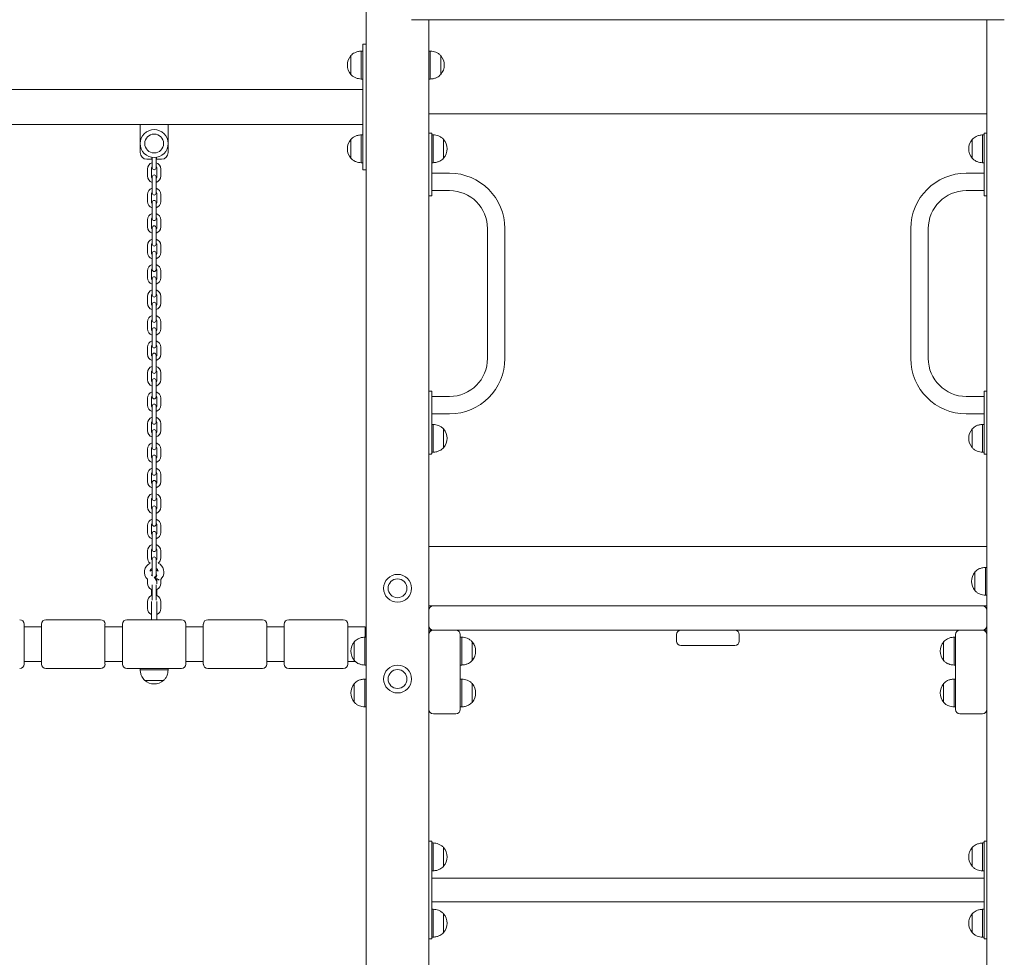
# Model space of a CAD drawing. Units: millimetres. Extents: x 53 to 1432, y 22 to 2016.
# Drawn here: x 1019 to 1160, y 1481 to 1616 of the extents above; entities that cross this region are included whole.
import ezdxf

# ---------------------------------------------------------------- set-up
doc = ezdxf.new("R2010")
doc.units = ezdxf.units.MM
doc.header["$LTSCALE"] = 70

msp = doc.modelspace()

# ---------------------------------------------------------------- linework, layer by layer
at = {"color": 7, "linetype": 'Continuous', "lineweight": 0, "ltscale": 70}
for p, q in [((1068.42, 1688.71), (1068.42, 1422.35)), ((1159.92, 1615.71), (1074.92, 1615.71)), ((1077.42, 1615.71), (1077.42, 1531.07)), ((1157.42, 1615.71), (1157.42, 1531.07)), ((1067.92, 1611.21), (1067.72, 1611.21)), ((1067.72, 1607.21), (1067.72, 1611.21)), ((1067.92, 1611.26), (1067.92, 1612.16)), ((1067.92, 1595.16), (1067.92, 1611.26)), ((1067.97, 1612.21), (1068.37, 1612.21)), ((1077.62, 1611.21), (1077.42, 1611.21)), ((1077.62, 1611.21), (1077.62, 1607.21)), ((1066.22, 1610.56), (1066.22, 1610.56)), ((1066.22, 1607.86), (1066.22, 1610.56)), ((1066.22, 1607.86), (1066.22, 1610.56)), ((1079.13, 1610.56), (1079.12, 1610.56)), ((1079.12, 1610.56), (1079.12, 1607.86)), ((1079.13, 1610.56), (1079.13, 1610.54)), ((1079.13, 1610.54), (1079.13, 1607.86)), ((1066.22, 1607.86), (1066.22, 1607.86)), ((1067.72, 1607.21), (1067.92, 1607.21)), ((1077.42, 1607.21), (1077.62, 1607.21)), ((1079.12, 1607.86), (1079.13, 1607.86)), ((1067.92, 1605.71), (870.92, 1605.71)), ((1077.42, 1602.21), (1157.42, 1602.21)), ((1067.92, 1600.71), (870.92, 1600.71)), ((1036.02, 1596.66), (1036.02, 1600.71)), ((1040.02, 1600.71), (1040.02, 1596.66)), ((1066.22, 1598.56), (1066.22, 1598.56)), ((1066.22, 1595.86), (1066.22, 1598.56)), ((1066.22, 1595.86), (1066.22, 1598.56)), ((1067.92, 1599.21), (1067.72, 1599.21)), ((1067.72, 1595.21), (1067.72, 1599.21)), ((1077.42, 1599.46), (1077.77, 1599.46)), ((1077.82, 1599.41), (1077.82, 1598.56)), ((1078.02, 1599.21), (1077.82, 1599.21)), ((1077.82, 1598.56), (1077.82, 1597.66)), ((1078.02, 1599.21), (1078.02, 1595.21)), ((1079.53, 1598.56), (1079.52, 1598.56)), ((1079.52, 1598.56), (1079.52, 1595.86)), ((1079.53, 1598.56), (1079.53, 1595.86)), ((1155.32, 1598.56), (1155.32, 1598.56)), ((1155.32, 1595.89), (1155.32, 1598.56)), ((1155.32, 1597.48), (1155.32, 1598.56)), ((1157.02, 1599.21), (1156.82, 1599.21)), ((1156.82, 1595.25), (1156.82, 1599.21)), ((1157.02, 1598.56), (1157.02, 1599.41)), ((1157.02, 1597.66), (1157.02, 1598.56)), ((1157.07, 1599.46), (1157.42, 1599.46)), ((1077.82, 1597.66), (1077.82, 1596.77)), ((1155.32, 1595.86), (1155.32, 1597.48)), ((1157.02, 1596.77), (1157.02, 1597.66)), ((1037.65, 1595.71), (1036.97, 1595.71)), ((1037.7, 1595.99), (1037.7, 1595.76)), ((1037.75, 1595.98), (1037.75, 1595.16)), ((1038.3, 1595.16), (1038.3, 1595.98)), ((1038.35, 1595.76), (1038.35, 1595.99)), ((1039.07, 1595.71), (1038.4, 1595.71)), ((1066.22, 1595.86), (1066.22, 1595.86)), ((1077.82, 1596.77), (1077.82, 1591.36)), ((1079.52, 1595.86), (1079.53, 1595.86)), ((1155.32, 1595.86), (1155.32, 1595.89)), ((1155.32, 1595.86), (1155.32, 1595.86)), ((1157.02, 1591.36), (1157.02, 1596.77)), ((1037.07, 1594.31), (1037.07, 1593.31)), ((1037.62, 1593.31), (1037.62, 1594.31)), ((1037.75, 1595.16), (1037.75, 1594.49)), ((1038.3, 1594.49), (1038.3, 1595.16)), ((1038.42, 1594.31), (1038.42, 1593.31)), ((1038.97, 1593.31), (1038.97, 1594.31)), ((1067.72, 1595.21), (1067.92, 1595.21)), ((1067.92, 1594.26), (1067.92, 1595.16)), ((1068.37, 1594.21), (1067.97, 1594.21)), ((1077.82, 1595.21), (1078.02, 1595.21)), ((1156.82, 1595.21), (1156.82, 1595.25)), ((1156.82, 1595.21), (1157.02, 1595.21)), ((1037.75, 1593.19), (1037.75, 1592.51)), ((1038.3, 1592.51), (1038.3, 1593.19)), ((1080.37, 1593.71), (1077.82, 1593.71)), ((1157.02, 1593.71), (1154.47, 1593.71)), ((1037.75, 1592.51), (1037.75, 1591.51)), ((1037.75, 1591.51), (1037.75, 1590.84)), ((1038.3, 1591.51), (1038.3, 1592.51)), ((1038.3, 1590.84), (1038.3, 1591.51)), ((1077.82, 1591.36), (1077.82, 1590.51)), ((1077.82, 1591.21), (1080.37, 1591.21)), ((1154.47, 1591.21), (1157.02, 1591.21)), ((1157.02, 1590.51), (1157.02, 1591.36)), ((1037.07, 1590.66), (1037.07, 1589.66)), ((1037.62, 1589.66), (1037.62, 1590.66)), ((1038.42, 1590.66), (1038.42, 1589.66)), ((1038.97, 1589.66), (1038.97, 1590.66)), ((1077.77, 1590.46), (1077.42, 1590.46)), ((1157.42, 1590.46), (1157.07, 1590.46)), ((1037.75, 1589.54), (1037.75, 1588.86)), ((1037.75, 1588.86), (1037.75, 1587.86)), ((1038.3, 1588.86), (1038.3, 1589.54)), ((1038.3, 1587.86), (1038.3, 1588.86)), ((1037.07, 1587.01), (1037.07, 1586.01)), ((1037.62, 1586.01), (1037.62, 1587.01)), ((1037.75, 1587.86), (1037.75, 1587.19)), ((1038.3, 1587.19), (1038.3, 1587.86)), ((1038.42, 1587.01), (1038.42, 1586.01)), ((1038.97, 1586.01), (1038.97, 1587.01)), ((1037.75, 1585.89), (1037.75, 1585.21)), ((1038.3, 1585.21), (1038.3, 1585.89)), ((1085.82, 1585.76), (1085.82, 1567.16)), ((1088.32, 1567.16), (1088.32, 1585.76)), ((1146.52, 1585.76), (1146.52, 1567.16)), ((1149.02, 1567.16), (1149.02, 1585.76)), ((1037.75, 1585.21), (1037.75, 1584.21)), ((1037.75, 1584.21), (1037.75, 1583.54)), ((1038.3, 1584.21), (1038.3, 1585.21)), ((1038.3, 1583.54), (1038.3, 1584.21)), ((1037.07, 1583.36), (1037.07, 1582.36)), ((1037.62, 1582.36), (1037.62, 1583.36)), ((1038.42, 1583.36), (1038.42, 1582.36)), ((1038.97, 1582.36), (1038.97, 1583.36)), ((1037.75, 1582.24), (1037.75, 1581.56)), ((1037.75, 1581.56), (1037.75, 1580.56)), ((1038.3, 1581.56), (1038.3, 1582.24)), ((1038.3, 1580.56), (1038.3, 1581.56)), ((1037.75, 1580.56), (1037.75, 1579.89)), ((1038.3, 1579.89), (1038.3, 1580.56)), ((1037.07, 1579.71), (1037.07, 1578.71)), ((1037.62, 1578.71), (1037.62, 1579.71)), ((1037.75, 1578.59), (1037.75, 1577.91)), ((1038.3, 1577.91), (1038.3, 1578.59)), ((1038.42, 1579.71), (1038.42, 1578.71)), ((1038.97, 1578.71), (1038.97, 1579.71)), ((1037.75, 1577.91), (1037.75, 1576.91)), ((1038.3, 1576.91), (1038.3, 1577.91)), ((1037.07, 1576.06), (1037.07, 1575.06)), ((1037.62, 1575.06), (1037.62, 1576.06)), ((1037.75, 1576.91), (1037.75, 1576.24)), ((1038.3, 1576.24), (1038.3, 1576.91)), ((1038.42, 1576.06), (1038.42, 1575.06)), ((1038.97, 1575.06), (1038.97, 1576.06)), ((1037.75, 1574.94), (1037.75, 1574.26)), ((1037.75, 1574.26), (1037.75, 1573.26)), ((1038.3, 1574.26), (1038.3, 1574.94)), ((1038.3, 1573.26), (1038.3, 1574.26)), ((1037.75, 1573.26), (1037.75, 1572.59)), ((1038.3, 1572.59), (1038.3, 1573.26)), ((1037.07, 1572.41), (1037.07, 1571.41)), ((1037.62, 1571.41), (1037.62, 1572.41)), ((1038.42, 1572.41), (1038.42, 1571.41)), ((1038.97, 1571.41), (1038.97, 1572.41)), ((1037.75, 1571.29), (1037.75, 1570.61)), ((1037.75, 1570.61), (1037.75, 1569.61)), ((1038.3, 1570.61), (1038.3, 1571.29)), ((1038.3, 1569.61), (1038.3, 1570.61)), ((1037.07, 1568.76), (1037.07, 1567.76)), ((1037.62, 1567.76), (1037.62, 1568.76)), ((1037.75, 1569.61), (1037.75, 1568.94)), ((1038.3, 1568.94), (1038.3, 1569.61)), ((1038.42, 1568.76), (1038.42, 1567.76)), ((1038.97, 1567.76), (1038.97, 1568.76)), ((1037.75, 1567.64), (1037.75, 1566.96)), ((1038.3, 1566.96), (1038.3, 1567.64)), ((1037.75, 1566.96), (1037.75, 1565.96)), ((1037.75, 1565.96), (1037.75, 1565.29)), ((1038.3, 1565.96), (1038.3, 1566.96)), ((1038.3, 1565.29), (1038.3, 1565.96)), ((1037.07, 1565.11), (1037.07, 1564.11)), ((1037.62, 1564.11), (1037.62, 1565.11)), ((1038.42, 1565.11), (1038.42, 1564.11)), ((1038.97, 1564.11), (1038.97, 1565.11)), ((1037.75, 1563.99), (1037.75, 1563.31)), ((1037.75, 1563.31), (1037.75, 1562.31)), ((1038.3, 1563.31), (1038.3, 1563.99)), ((1038.3, 1562.31), (1038.3, 1563.31)), ((1037.75, 1562.31), (1037.75, 1561.64)), ((1038.3, 1561.64), (1038.3, 1562.31)), ((1077.42, 1562.46), (1077.77, 1562.46)), ((1077.82, 1562.41), (1077.82, 1561.56)), ((1080.37, 1561.71), (1077.82, 1561.71)), ((1077.82, 1561.56), (1077.82, 1556.16)), ((1157.02, 1561.71), (1154.47, 1561.71)), ((1157.02, 1561.56), (1157.02, 1562.41)), ((1157.02, 1556.16), (1157.02, 1561.56)), ((1157.07, 1562.46), (1157.42, 1562.46)), ((1037.07, 1561.46), (1037.07, 1560.46)), ((1037.62, 1560.46), (1037.62, 1561.46)), ((1037.75, 1560.34), (1037.75, 1559.66)), ((1038.3, 1559.66), (1038.3, 1560.34)), ((1038.42, 1561.46), (1038.42, 1560.46)), ((1038.97, 1560.46), (1038.97, 1561.46)), ((1037.75, 1559.66), (1037.75, 1558.66)), ((1038.3, 1558.66), (1038.3, 1559.66)), ((1077.82, 1559.21), (1080.37, 1559.21)), ((1154.47, 1559.21), (1157.02, 1559.21)), ((1037.07, 1557.81), (1037.07, 1556.81)), ((1037.62, 1556.81), (1037.62, 1557.81)), ((1037.75, 1558.66), (1037.75, 1557.99)), ((1038.3, 1557.99), (1038.3, 1558.66)), ((1038.42, 1557.81), (1038.42, 1556.81)), ((1038.97, 1556.81), (1038.97, 1557.81)), ((1078.02, 1557.71), (1077.82, 1557.71)), ((1078.02, 1557.71), (1078.02, 1553.71)), ((1157.02, 1557.71), (1156.82, 1557.71)), ((1156.82, 1555.81), (1156.82, 1557.71)), ((1037.75, 1556.69), (1037.75, 1556.01)), ((1037.75, 1556.01), (1037.75, 1555.01)), ((1038.3, 1556.01), (1038.3, 1556.69)), ((1038.3, 1555.01), (1038.3, 1556.01)), ((1077.82, 1556.16), (1077.82, 1555.27)), ((1079.53, 1557.06), (1079.52, 1557.06)), ((1079.52, 1557.06), (1079.52, 1554.36)), ((1079.53, 1557.06), (1079.53, 1554.36)), ((1155.32, 1557.06), (1155.32, 1557.06)), ((1155.32, 1555.78), (1155.32, 1557.06)), ((1155.32, 1554.36), (1155.32, 1557.06)), ((1157.02, 1555.81), (1157.02, 1556.16)), ((1037.75, 1555.01), (1037.75, 1554.34)), ((1038.3, 1554.34), (1038.3, 1555.01)), ((1077.82, 1555.27), (1077.82, 1554.36)), ((1155.32, 1554.36), (1155.32, 1555.78)), ((1156.82, 1553.71), (1156.82, 1555.81)), ((1157.02, 1555.27), (1157.02, 1555.81)), ((1157.02, 1554.36), (1157.02, 1555.27)), ((1037.07, 1554.16), (1037.07, 1553.16)), ((1037.62, 1553.16), (1037.62, 1554.16)), ((1037.75, 1553.04), (1037.75, 1552.36)), ((1038.3, 1552.36), (1038.3, 1553.04)), ((1038.42, 1554.16), (1038.42, 1553.16)), ((1038.97, 1553.16), (1038.97, 1554.16)), ((1077.77, 1553.46), (1077.42, 1553.46)), ((1077.82, 1554.36), (1077.82, 1553.51)), ((1077.82, 1553.71), (1078.02, 1553.71)), ((1079.52, 1554.36), (1079.53, 1554.36)), ((1155.32, 1554.36), (1155.32, 1554.36)), ((1156.82, 1553.71), (1157.02, 1553.71)), ((1157.02, 1553.51), (1157.02, 1554.36)), ((1157.42, 1553.46), (1157.07, 1553.46)), ((1037.75, 1552.36), (1037.75, 1551.36)), ((1038.3, 1551.36), (1038.3, 1552.36)), ((1037.07, 1550.51), (1037.07, 1549.51)), ((1037.62, 1549.51), (1037.62, 1550.51)), ((1037.75, 1551.36), (1037.75, 1550.69)), ((1038.3, 1550.69), (1038.3, 1551.36)), ((1038.42, 1550.51), (1038.42, 1549.51)), ((1038.97, 1549.51), (1038.97, 1550.51)), ((1037.75, 1549.39), (1037.75, 1548.71)), ((1038.3, 1548.71), (1038.3, 1549.39)), ((1037.75, 1548.71), (1037.75, 1547.71)), ((1037.75, 1547.71), (1037.75, 1547.04)), ((1038.3, 1547.71), (1038.3, 1548.71)), ((1038.3, 1547.04), (1038.3, 1547.71)), ((1037.07, 1546.86), (1037.07, 1545.86)), ((1037.62, 1545.86), (1037.62, 1546.86)), ((1038.42, 1546.86), (1038.42, 1545.86)), ((1038.97, 1545.86), (1038.97, 1546.86)), ((1037.75, 1545.74), (1037.75, 1545.06)), ((1037.75, 1545.06), (1037.75, 1544.06)), ((1038.3, 1545.06), (1038.3, 1545.74)), ((1038.3, 1544.06), (1038.3, 1545.06)), ((1037.07, 1543.21), (1037.07, 1542.21)), ((1037.62, 1542.21), (1037.62, 1543.21)), ((1037.75, 1544.06), (1037.75, 1543.39)), ((1038.3, 1543.39), (1038.3, 1544.06)), ((1038.42, 1543.21), (1038.42, 1542.21)), ((1038.97, 1542.21), (1038.97, 1543.21)), ((1037.75, 1542.09), (1037.75, 1541.41)), ((1038.3, 1541.41), (1038.3, 1542.09)), ((1037.75, 1541.41), (1037.75, 1540.41)), ((1037.75, 1540.41), (1037.75, 1539.74)), ((1038.3, 1540.41), (1038.3, 1541.41)), ((1038.3, 1539.74), (1038.3, 1540.41)), ((1037.07, 1539.56), (1037.07, 1538.56)), ((1037.62, 1538.56), (1037.62, 1539.56)), ((1038.42, 1539.56), (1038.42, 1538.56)), ((1038.97, 1538.56), (1038.97, 1539.56)), ((1157.42, 1540.21), (1077.42, 1540.21)), ((1037.75, 1538.44), (1037.75, 1537.76)), ((1037.75, 1537.76), (1037.75, 1536.76)), ((1038.3, 1537.76), (1038.3, 1538.44)), ((1038.3, 1536.76), (1038.3, 1537.76)), ((1037.75, 1536.76), (1037.75, 1536.09)), ((1038.3, 1536.09), (1038.3, 1536.76)), ((1155.72, 1536.56), (1155.72, 1536.56)), ((1155.72, 1533.86), (1155.72, 1536.56)), ((1155.72, 1534.69), (1155.72, 1536.56)), ((1157.42, 1537.21), (1157.22, 1537.21)), ((1157.22, 1533.21), (1157.22, 1537.21)), ((1037.07, 1535.52), (1037.07, 1534.91)), ((1037.76, 1536), (1037.72, 1536.02)), ((1037.75, 1536.09), (1037.76, 1536)), ((1037.75, 1534.72), (1037.75, 1534.11)), ((1038.4, 1536.05), (1038.2, 1535.78)), ((1038.3, 1534.11), (1038.3, 1534.72)), ((1038.42, 1535.62), (1038.42, 1534.91)), ((1038.42, 1534.91), (1038.42, 1534.88)), ((1038.97, 1535.48), (1039.14, 1535.7)), ((1038.97, 1534.91), (1038.97, 1535.48)), ((1155.72, 1533.86), (1155.72, 1534.69)), ((1037.62, 1534.05), (1037.62, 1533.17)), ((1037.75, 1534.11), (1037.75, 1533.11)), ((1038.3, 1533.11), (1038.3, 1534.11)), ((1038.42, 1533.17), (1038.42, 1534.05)), ((1155.72, 1533.86), (1155.72, 1533.86)), ((1037.07, 1532.31), (1037.07, 1531.31)), ((1037.62, 1532.31), (1037.62, 1531.34)), ((1037.62, 1531.34), (1037.62, 1532.31)), ((1037.75, 1533.11), (1037.75, 1532.5)), ((1038.3, 1532.5), (1038.3, 1533.11)), ((1038.42, 1531.34), (1038.42, 1532.31)), ((1038.42, 1532.31), (1038.42, 1531.34)), ((1038.97, 1531.31), (1038.97, 1532.31)), ((1157.22, 1533.21), (1157.42, 1533.21)), ((1037.62, 1531.34), (1037.62, 1529.71)), ((1038.41, 1530.45), (1038.42, 1530.46)), ((1038.42, 1529.71), (1038.42, 1531.34)), ((1077.42, 1531.71), (1078.06, 1531.71)), ((1077.42, 1528.85), (1077.42, 1531.07)), ((1078.06, 1531.71), (1156.78, 1531.71)), ((1156.78, 1531.71), (1157.42, 1531.71)), ((1157.42, 1531.07), (1157.42, 1528.85)), ((1019.37, 1529.08), (1019.37, 1523.35)), ((1021.87, 1523.35), (1021.87, 1529.08)), ((1022.51, 1529.71), (1030.34, 1529.71)), ((1030.97, 1529.08), (1030.97, 1523.35)), ((1033.47, 1523.35), (1033.47, 1529.08)), ((1034.11, 1529.71), (1041.94, 1529.71)), ((1042.57, 1529.08), (1042.57, 1523.35)), ((1045.07, 1523.35), (1045.07, 1529.08)), ((1045.71, 1529.71), (1053.54, 1529.71)), ((1054.17, 1529.08), (1054.17, 1523.35)), ((1056.67, 1523.35), (1056.67, 1529.08)), ((1057.31, 1529.71), (1065.14, 1529.71)), ((1065.77, 1529.08), (1065.77, 1523.35)), ((1021.87, 1528.71), (1019.37, 1528.71)), ((1033.47, 1528.71), (1030.97, 1528.71)), ((1045.07, 1528.71), (1042.57, 1528.71)), ((1056.67, 1528.71), (1054.17, 1528.71)), ((1068.27, 1528.71), (1065.77, 1528.71)), ((1068.27, 1527.21), (1068.27, 1528.71)), ((1077.42, 1528.85), (1077.42, 1527.57)), ((1078.06, 1528.21), (1077.42, 1528.21)), ((1078.06, 1528.21), (1081.28, 1528.21)), ((1113.56, 1528.21), (1081.28, 1528.21)), ((1113.56, 1528.21), (1121.29, 1528.21)), ((1156.78, 1528.21), (1121.29, 1528.21)), ((1153.56, 1528.21), (1156.78, 1528.21)), ((1157.42, 1528.21), (1156.78, 1528.21)), ((1157.42, 1528.85), (1157.42, 1527.57)), ((1066.72, 1526.56), (1066.72, 1526.56)), ((1066.72, 1523.86), (1066.72, 1526.56)), ((1066.72, 1524.69), (1066.72, 1526.56)), ((1068.42, 1527.21), (1068.22, 1527.21)), ((1068.22, 1523.21), (1068.22, 1527.21)), ((1077.42, 1516.85), (1077.42, 1527.57)), ((1081.92, 1527.57), (1081.92, 1516.85)), ((1082.12, 1527.21), (1081.92, 1527.21)), ((1082.12, 1527.21), (1081.92, 1527.21)), ((1082.12, 1527.21), (1082.12, 1523.21)), ((1082.12, 1527.21), (1082.12, 1525.21)), ((1083.63, 1526.56), (1083.62, 1526.56)), ((1083.63, 1526.56), (1083.62, 1526.56)), ((1083.62, 1526.56), (1083.62, 1523.86)), ((1083.62, 1526.56), (1083.62, 1525.21)), ((1083.63, 1526.56), (1083.63, 1523.86)), ((1112.92, 1526.65), (1112.92, 1527.58)), ((1121.92, 1527.58), (1121.92, 1526.65)), ((1151.22, 1526.56), (1151.22, 1526.56)), ((1151.22, 1526.56), (1151.22, 1526.56)), ((1151.22, 1523.86), (1151.22, 1526.56)), ((1151.22, 1524.69), (1151.22, 1526.56)), ((1151.22, 1526.46), (1151.22, 1526.56)), ((1151.22, 1524.69), (1151.22, 1526.56)), ((1151.22, 1523.86), (1151.22, 1526.46)), ((1152.92, 1527.21), (1152.72, 1527.21)), ((1152.92, 1527.21), (1152.72, 1527.21)), ((1152.72, 1523.21), (1152.72, 1527.21)), ((1152.72, 1524.45), (1152.72, 1527.21)), ((1152.92, 1516.85), (1152.92, 1527.57)), ((1157.42, 1527.57), (1157.42, 1516.85)), ((1082.12, 1525.21), (1082.12, 1523.21)), ((1083.62, 1525.21), (1083.62, 1523.86)), ((1121.29, 1526.01), (1113.56, 1526.01)), ((1019.37, 1523.71), (1021.87, 1523.71)), ((1030.97, 1523.71), (1033.47, 1523.71)), ((1042.57, 1523.71), (1045.07, 1523.71)), ((1054.17, 1523.71), (1056.67, 1523.71)), ((1065.77, 1523.71), (1066.9, 1523.71)), ((1066.72, 1523.86), (1066.72, 1524.69)), ((1066.72, 1523.86), (1066.72, 1523.86)), ((1083.62, 1523.86), (1083.63, 1523.86)), ((1083.62, 1523.86), (1083.63, 1523.86)), ((1151.22, 1523.86), (1151.22, 1524.69)), ((1151.22, 1523.86), (1151.22, 1524.69)), ((1151.22, 1523.86), (1151.22, 1523.86)), ((1151.22, 1523.86), (1151.22, 1523.86)), ((1152.72, 1523.21), (1152.72, 1524.45)), ((1030.34, 1522.71), (1022.51, 1522.71)), ((1041.94, 1522.71), (1034.11, 1522.71)), ((1036.02, 1522.71), (1036.02, 1522.51)), ((1040.02, 1522.51), (1036.02, 1522.51)), ((1040.02, 1522.51), (1040.02, 1522.71)), ((1053.54, 1522.71), (1045.71, 1522.71)), ((1065.14, 1522.71), (1057.31, 1522.71)), ((1068.22, 1523.21), (1068.42, 1523.21)), ((1081.92, 1523.21), (1082.12, 1523.21)), ((1081.92, 1523.21), (1082.12, 1523.21)), ((1152.72, 1523.21), (1152.92, 1523.21)), ((1152.72, 1523.21), (1152.92, 1523.21)), ((1036.67, 1521.01), (1036.67, 1521.01)), ((1039.37, 1521.01), (1036.67, 1521.01)), ((1039.35, 1521.01), (1036.67, 1521.01)), ((1039.37, 1521.01), (1039.35, 1521.01)), ((1039.37, 1521.01), (1039.37, 1521.01)), ((1068.42, 1521.21), (1068.22, 1521.21)), ((1068.22, 1517.21), (1068.22, 1521.21)), ((1082.12, 1521.21), (1081.92, 1521.21)), ((1082.12, 1521.21), (1082.12, 1519.21)), ((1152.92, 1521.21), (1152.72, 1521.21)), ((1152.72, 1518.45), (1152.72, 1521.21)), ((1066.72, 1520.56), (1066.72, 1520.56)), ((1066.72, 1517.86), (1066.72, 1520.56)), ((1066.72, 1518.69), (1066.72, 1520.56)), ((1082.12, 1519.21), (1082.12, 1517.21)), ((1083.63, 1520.56), (1083.62, 1520.56)), ((1083.62, 1520.56), (1083.62, 1519.21)), ((1083.62, 1519.21), (1083.62, 1517.86)), ((1083.63, 1520.56), (1083.63, 1517.86)), ((1083.63, 1520.56), (1083.63, 1517.86)), ((1151.22, 1520.56), (1151.22, 1520.56)), ((1151.22, 1518.69), (1151.22, 1520.56)), ((1151.22, 1520.46), (1151.22, 1520.56)), ((1151.22, 1518.69), (1151.22, 1520.56)), ((1151.22, 1517.86), (1151.22, 1520.46)), ((1066.72, 1517.86), (1066.72, 1518.69)), ((1066.72, 1517.86), (1066.72, 1517.86)), ((1083.62, 1517.86), (1083.63, 1517.86)), ((1151.22, 1517.86), (1151.22, 1518.69)), ((1151.22, 1517.86), (1151.22, 1518.69)), ((1151.22, 1517.86), (1151.22, 1517.86)), ((1152.72, 1517.21), (1152.72, 1518.45)), ((1068.22, 1517.21), (1068.42, 1517.21)), ((1077.42, 1516.85), (1077.42, 1422.35)), ((1081.92, 1517.21), (1082.12, 1517.21)), ((1152.72, 1517.21), (1152.92, 1517.21)), ((1157.42, 1516.85), (1157.42, 1422.35)), ((1081.28, 1516.21), (1078.06, 1516.21)), ((1156.78, 1516.21), (1153.56, 1516.21)), ((1077.42, 1497.96), (1077.77, 1497.96)), ((1077.82, 1497.91), (1077.82, 1497.01)), ((1078.02, 1497.71), (1077.82, 1497.71)), ((1077.82, 1497.01), (1077.82, 1484.91)), ((1078.02, 1497.71), (1078.02, 1493.86)), ((1079.53, 1497.06), (1079.52, 1497.06)), ((1079.52, 1497.06), (1079.52, 1494.46)), ((1079.53, 1497.06), (1079.53, 1494.36)), ((1155.32, 1497.06), (1155.32, 1497.06)), ((1155.32, 1495.71), (1155.32, 1497.06)), ((1155.32, 1494.36), (1155.32, 1497.06)), ((1157.02, 1497.71), (1156.82, 1497.71)), ((1156.82, 1495.71), (1156.82, 1497.71)), ((1157.02, 1497.01), (1157.02, 1497.91)), ((1157.02, 1484.91), (1157.02, 1497.01)), ((1157.07, 1497.96), (1157.42, 1497.96)), ((1155.32, 1494.36), (1155.32, 1495.71)), ((1156.82, 1493.71), (1156.82, 1495.71)), ((1078.02, 1493.86), (1078.02, 1493.71)), ((1079.52, 1494.46), (1079.52, 1494.36)), ((1079.52, 1494.36), (1079.53, 1494.36)), ((1155.32, 1494.36), (1155.32, 1494.36)), ((1077.82, 1493.71), (1078.02, 1493.71)), ((1157.02, 1492.65), (1077.82, 1492.65)), ((1156.82, 1493.71), (1157.02, 1493.71)), ((1077.82, 1489.27), (1157.02, 1489.27)), ((1078.02, 1488.21), (1077.82, 1488.21)), ((1078.02, 1488.21), (1078.02, 1484.36)), ((1157.02, 1488.21), (1156.82, 1488.21)), ((1156.82, 1486.21), (1156.82, 1488.21)), ((1079.53, 1487.56), (1079.52, 1487.56)), ((1079.52, 1487.56), (1079.52, 1484.96)), ((1079.53, 1487.56), (1079.53, 1484.86)), ((1155.32, 1487.56), (1155.32, 1487.56)), ((1155.32, 1486.21), (1155.32, 1487.56)), ((1155.32, 1484.86), (1155.32, 1487.56)), ((1155.32, 1484.86), (1155.32, 1486.21)), ((1156.82, 1484.21), (1156.82, 1486.21)), ((1077.77, 1483.96), (1077.42, 1483.96)), ((1077.82, 1484.91), (1077.82, 1484.01)), ((1077.82, 1484.21), (1078.02, 1484.21)), ((1078.02, 1484.36), (1078.02, 1484.21)), ((1079.52, 1484.96), (1079.52, 1484.86)), ((1079.52, 1484.86), (1079.53, 1484.86)), ((1155.32, 1484.86), (1155.32, 1484.86)), ((1156.82, 1484.21), (1157.02, 1484.21)), ((1157.02, 1484.01), (1157.02, 1484.91)), ((1157.42, 1483.96), (1157.07, 1483.96))]:
    msp.add_line(p, q, dxfattribs=at)
at = {"color": 7, "linetype": 'Continuous', "lineweight": 0, "ltscale": 70, "flags": 128}
for points in [[(1037.66, 1536.07), (1037.7, 1536.15), (1037.75, 1536.2)], [(1038.3, 1536.2), (1038.35, 1536.15), (1038.4, 1536.05)], [(1037.72, 1536.02), (1037.66, 1536.07), (1037.66, 1536.07)], [(1038.52, 1535.54), (1038.43, 1535.61), (1038.34, 1535.68), (1038.27, 1535.73), (1038.23, 1535.77), (1038.21, 1535.78), (1038.2, 1535.78)], [(1038.76, 1535.37), (1038.7, 1535.41), (1038.62, 1535.47), (1038.52, 1535.54)]]:
    msp.add_lwpolyline(points, dxfattribs=at)
at = {"color": 7, "linetype": 'Continuous', "lineweight": 0, "ltscale": 4900}
for centre, radius in [((1038.02, 1597.96), 2), ((1038.02, 1597.96), 1.35), ((1072.92, 1534.21), 2), ((1072.92, 1534.21), 1.35), ((1072.92, 1521.21), 2), ((1072.92, 1521.21), 1.35)]:
    msp.add_circle(centre, radius, dxfattribs=at)
for centre, radius, start, end in [((1067.97, 1612.16), 0.05, 90, 180), ((1068.37, 1612.16), 0.05, 0, 90), ((1067.8, 1609.21), 2.07, 139.3537, 180), ((1077.55, 1609.21), 2.07, 319.3537, 40.6463), ((1067.8, 1609.21), 2.07, 180, 220.6463), ((1067.8, 1597.21), 2.07, 139.3537, 180), ((1077.77, 1599.41), 0.05, 0, 90), ((1077.95, 1597.21), 2.07, 319.3537, 40.6463), ((1156.9, 1597.21), 2.07, 139.3537, 220.6463), ((1157.07, 1599.41), 0.05, 90, 180), ((1067.8, 1597.21), 2.07, 180, 220.6463), ((1036.97, 1596.66), 0.95, 180, 270), ((1037.65, 1595.76), 0.05, 270, 0), ((1038.4, 1595.76), 0.05, 180, 270), ((1039.07, 1596.66), 0.95, 270, 0), ((1038.02, 1594.31), 0.95, 106.8264, 180), ((1038.02, 1594.31), 0.4, 133.4325, 180), ((1038.02, 1594.49), 0.275, 180, 0), ((1038.02, 1594.31), 0.95, 0, 73.1736), ((1038.02, 1594.31), 0.4, 0, 46.5675), ((1067.97, 1594.26), 0.05, 180, 270), ((1068.37, 1594.26), 0.05, 270, 0), ((1038.02, 1593.31), 0.95, 180, 253.1736), ((1038.02, 1593.31), 0.4, 180, 226.5675), ((1038.02, 1593.19), 0.275, 0, 180), ((1038.02, 1593.31), 0.4, 313.4325, 0), ((1038.02, 1593.31), 0.95, 286.8264, 0), ((1080.37, 1585.76), 7.95, 0, 90), ((1154.47, 1585.76), 7.95, 90, 180), ((1038.02, 1590.66), 0.95, 106.8264, 180), ((1038.02, 1590.66), 0.95, 0, 73.1736), ((1080.37, 1585.76), 5.45, 0, 90), ((1154.47, 1585.76), 5.45, 90, 180), ((1038.02, 1590.66), 0.4, 133.4325, 180), ((1038.02, 1590.84), 0.275, 180, 0), ((1038.02, 1589.54), 0.275, 0, 180), ((1038.02, 1590.66), 0.4, 0, 46.5675), ((1077.77, 1590.51), 0.05, 270, 0), ((1157.07, 1590.51), 0.05, 180, 270), ((1038.02, 1589.66), 0.95, 180, 253.1736), ((1038.02, 1589.66), 0.4, 180, 226.5675), ((1038.02, 1589.66), 0.4, 313.4325, 0), ((1038.02, 1589.66), 0.95, 286.8264, 0), ((1038.02, 1587.01), 0.95, 106.8264, 180), ((1038.02, 1587.01), 0.4, 133.4325, 180), ((1038.02, 1587.19), 0.275, 180, 0), ((1038.02, 1587.01), 0.95, 0, 73.1736), ((1038.02, 1587.01), 0.4, 0, 46.5675), ((1038.02, 1586.01), 0.95, 180, 253.1736), ((1038.02, 1586.01), 0.4, 180, 226.5675), ((1038.02, 1585.89), 0.275, 0, 180), ((1038.02, 1586.01), 0.4, 313.4325, 0), ((1038.02, 1586.01), 0.95, 286.8264, 0), ((1038.02, 1583.36), 0.95, 106.8264, 180), ((1038.02, 1583.36), 0.95, 0, 73.1736), ((1038.02, 1583.36), 0.4, 133.4325, 180), ((1038.02, 1583.54), 0.275, 180, 0), ((1038.02, 1583.36), 0.4, 0, 46.5675), ((1038.02, 1582.36), 0.95, 180, 253.1736), ((1038.02, 1582.36), 0.4, 180, 226.5675), ((1038.02, 1582.24), 0.275, 0, 180), ((1038.02, 1582.36), 0.4, 313.4325, 0), ((1038.02, 1582.36), 0.95, 286.8264, 0), ((1038.02, 1579.71), 0.95, 106.8264, 180), ((1038.02, 1579.71), 0.4, 133.4325, 180), ((1038.02, 1579.89), 0.275, 180, 0), ((1038.02, 1579.71), 0.95, 0, 73.1736), ((1038.02, 1579.71), 0.4, 0, 46.5675), ((1038.02, 1578.71), 0.95, 180, 253.1736), ((1038.02, 1578.71), 0.4, 180, 226.5675), ((1038.02, 1578.59), 0.275, 0, 180), ((1038.02, 1578.71), 0.4, 313.4325, 0), ((1038.02, 1578.71), 0.95, 286.8264, 0), ((1038.02, 1576.06), 0.95, 106.8264, 180), ((1038.02, 1576.06), 0.4, 133.4325, 180), ((1038.02, 1576.24), 0.275, 180, 0), ((1038.02, 1576.06), 0.95, 0, 73.1736), ((1038.02, 1576.06), 0.4, 0, 46.5675), ((1038.02, 1575.06), 0.95, 180, 253.1736), ((1038.02, 1575.06), 0.4, 180, 226.5675), ((1038.02, 1574.94), 0.275, 0, 180), ((1038.02, 1575.06), 0.4, 313.4325, 0), ((1038.02, 1575.06), 0.95, 286.8264, 0), ((1038.02, 1572.41), 0.95, 106.8264, 180), ((1038.02, 1572.41), 0.95, 0, 73.1736), ((1038.02, 1571.41), 0.95, 180, 253.1736), ((1038.02, 1572.41), 0.4, 133.4325, 180), ((1038.02, 1571.41), 0.4, 180, 226.5675), ((1038.02, 1572.59), 0.275, 180, 0), ((1038.02, 1571.29), 0.275, 0, 180), ((1038.02, 1572.41), 0.4, 0, 46.5675), ((1038.02, 1571.41), 0.4, 313.4325, 0), ((1038.02, 1571.41), 0.95, 286.8264, 0), ((1038.02, 1568.76), 0.95, 106.8264, 180), ((1038.02, 1568.76), 0.4, 133.4325, 180), ((1038.02, 1568.94), 0.275, 180, 0), ((1038.02, 1568.76), 0.95, 0, 73.1736), ((1038.02, 1568.76), 0.4, 0, 46.5675), ((1038.02, 1567.76), 0.95, 180, 253.1736), ((1038.02, 1567.76), 0.4, 180, 226.5675), ((1038.02, 1567.64), 0.275, 0, 180), ((1038.02, 1567.76), 0.4, 313.4325, 0), ((1038.02, 1567.76), 0.95, 286.8264, 0), ((1080.37, 1567.16), 5.45, 270, 0), ((1080.37, 1567.16), 7.95, 270, 0), ((1154.47, 1567.16), 7.95, 180, 270), ((1154.47, 1567.16), 5.45, 180, 270), ((1038.02, 1565.11), 0.95, 106.8264, 180), ((1038.02, 1565.11), 0.95, 0, 73.1736), ((1038.02, 1565.11), 0.4, 133.4325, 180), ((1038.02, 1565.29), 0.275, 180, 0), ((1038.02, 1565.11), 0.4, 0, 46.5675), ((1038.02, 1564.11), 0.95, 180, 253.1736), ((1038.02, 1564.11), 0.4, 180, 226.5675), ((1038.02, 1563.99), 0.275, 0, 180), ((1038.02, 1564.11), 0.4, 313.4325, 0), ((1038.02, 1564.11), 0.95, 286.8264, 0), ((1038.02, 1561.46), 0.95, 106.8264, 180), ((1038.02, 1561.46), 0.4, 133.4325, 180), ((1038.02, 1561.64), 0.275, 180, 0), ((1038.02, 1561.46), 0.95, 0, 73.1736), ((1038.02, 1561.46), 0.4, 0, 46.5675), ((1077.77, 1562.41), 0.05, 0, 90), ((1157.07, 1562.41), 0.05, 90, 180), ((1038.02, 1560.46), 0.95, 180, 253.1736), ((1038.02, 1560.46), 0.4, 180, 226.5675), ((1038.02, 1560.34), 0.275, 0, 180), ((1038.02, 1560.46), 0.4, 313.4325, 0), ((1038.02, 1560.46), 0.95, 286.8264, 0), ((1038.02, 1557.81), 0.95, 106.8264, 180), ((1038.02, 1557.81), 0.95, 0, 73.1736), ((1038.02, 1557.81), 0.4, 133.4325, 180), ((1038.02, 1557.99), 0.275, 180, 0), ((1038.02, 1557.81), 0.4, 0, 46.5675), ((1038.02, 1556.81), 0.95, 180, 253.1736), ((1038.02, 1556.81), 0.4, 180, 226.5675), ((1038.02, 1556.69), 0.275, 0, 180), ((1038.02, 1556.81), 0.4, 313.4325, 0), ((1038.02, 1556.81), 0.95, 286.8264, 0), ((1077.95, 1555.71), 2.07, 319.3537, 40.6463), ((1156.9, 1555.71), 2.07, 139.3537, 220.6463), ((1038.02, 1554.16), 0.95, 106.8264, 180), ((1038.02, 1554.16), 0.4, 133.4325, 180), ((1038.02, 1554.16), 0.95, 0, 73.1736), ((1038.02, 1554.16), 0.4, 0, 46.5675), ((1038.02, 1553.16), 0.95, 180, 253.1736), ((1038.02, 1553.16), 0.4, 180, 226.5675), ((1038.02, 1554.34), 0.275, 180, 0), ((1038.02, 1553.04), 0.275, 0, 180), ((1038.02, 1553.16), 0.4, 313.4325, 0), ((1038.02, 1553.16), 0.95, 286.8264, 0), ((1077.77, 1553.51), 0.05, 270, 0), ((1157.07, 1553.51), 0.05, 180, 270), ((1038.02, 1550.51), 0.95, 106.8264, 180), ((1038.02, 1550.51), 0.4, 133.4325, 180), ((1038.02, 1550.69), 0.275, 180, 0), ((1038.02, 1550.51), 0.95, 0, 73.1736), ((1038.02, 1550.51), 0.4, 0, 46.5675), ((1038.02, 1549.51), 0.95, 180, 253.1736), ((1038.02, 1549.51), 0.4, 180, 226.5675), ((1038.02, 1549.39), 0.275, 0, 180), ((1038.02, 1549.51), 0.4, 313.4325, 0), ((1038.02, 1549.51), 0.95, 286.8264, 0), ((1038.02, 1546.86), 0.95, 106.8264, 180), ((1038.02, 1546.86), 0.95, 0, 73.1736), ((1038.02, 1546.86), 0.4, 133.4325, 180), ((1038.02, 1547.04), 0.275, 180, 0), ((1038.02, 1545.74), 0.275, 0, 180), ((1038.02, 1546.86), 0.4, 0, 46.5675), ((1038.02, 1545.86), 0.95, 180, 253.1736), ((1038.02, 1545.86), 0.4, 180, 226.5675), ((1038.02, 1545.86), 0.4, 313.4325, 0), ((1038.02, 1545.86), 0.95, 286.8264, 0), ((1038.02, 1543.21), 0.95, 106.8264, 180), ((1038.02, 1543.21), 0.4, 133.4325, 180), ((1038.02, 1543.39), 0.275, 180, 0), ((1038.02, 1543.21), 0.95, 0, 73.1736), ((1038.02, 1543.21), 0.4, 0, 46.5675), ((1038.02, 1542.21), 0.95, 180, 253.1736), ((1038.02, 1542.21), 0.4, 180, 226.5675), ((1038.02, 1542.09), 0.275, 0, 180), ((1038.02, 1542.21), 0.4, 313.4325, 0), ((1038.02, 1542.21), 0.95, 286.8264, 0), ((1038.02, 1539.56), 0.95, 106.8264, 180), ((1038.02, 1539.56), 0.95, 0, 73.1736), ((1038.02, 1539.56), 0.4, 133.4325, 180), ((1038.02, 1539.74), 0.275, 180, 0), ((1038.02, 1539.56), 0.4, 0, 46.5675), ((1038.02, 1536.54), 1.4, 114.7893, 227.2679), ((1038.02, 1538.56), 0.95, 180, 231.8378), ((1038.02, 1538.56), 0.4, 180, 226.5675), ((1038.02, 1538.44), 0.275, 0, 180), ((1038.02, 1538.56), 0.4, 313.4325, 0), ((1038.02, 1538.56), 0.95, 308.1622, 0), ((1038.02, 1536.54), 1.4, 323.1301, 65.2107), ((1038.02, 1536.54), 0.6, 117.2796, 169.1315), ((1038.02, 1535.91), 0.95, 106.8264, 128.3344), ((1038.02, 1536.54), 0.6, 10.8685, 62.7204), ((1038.02, 1535.91), 0.95, 51.6656, 73.1736), ((1157.3, 1535.21), 2.07, 139.3537, 220.6463), ((1038.02, 1534.91), 0.95, 180, 245.0989), ((1038.02, 1536.09), 0.275, 265.6149, 0), ((1037.02, 1534.81), 1.4, 2.6686, 45.6318), ((1038.02, 1534.91), 0.95, 294.9011, 0), ((1038.02, 1532.31), 0.95, 114.9011, 180), ((1038.02, 1532.31), 0.95, 360, 65.0989), ((1038.02, 1531.31), 0.95, 180, 245.0989), ((1038.02, 1531.31), 0.95, 294.9011, 360), ((1078.06, 1531.07), 0.64, 90, 180), ((1156.78, 1531.07), 0.64, 0, 90), ((1018.74, 1529.08), 0.635, 0, 90), ((1022.51, 1529.08), 0.635, 90, 180), ((1030.34, 1529.08), 0.635, 0, 90), ((1034.11, 1529.08), 0.635, 90, 180), ((1041.94, 1529.08), 0.635, 0, 90), ((1045.71, 1529.08), 0.635, 90, 180), ((1053.54, 1529.08), 0.635, 0, 90), ((1057.31, 1529.08), 0.635, 90, 180), ((1065.14, 1529.08), 0.635, 0, 90), ((1078.06, 1528.85), 0.64, 180, 270), ((1078.06, 1527.57), 0.64, 90, 180), ((1081.28, 1527.57), 0.64, 0, 90), ((1113.56, 1527.58), 0.635, 90, 180), ((1121.29, 1527.58), 0.635, 0, 90), ((1153.56, 1527.57), 0.64, 90, 180), ((1156.78, 1528.85), 0.64, 270, 0), ((1156.78, 1527.57), 0.64, 0, 90), ((1068.3, 1525.21), 2.07, 139.3537, 220.6463), ((1082.05, 1525.21), 2.07, 319.3537, 40.6463), ((1082.05, 1525.21), 2.07, 0, 40.6463), ((1113.56, 1526.65), 0.635, 180, 270), ((1121.29, 1526.65), 0.635, 270, 0), ((1152.8, 1525.21), 2.07, 139.3537, 220.6463), ((1082.05, 1525.21), 2.07, 319.3537, 0), ((1018.74, 1523.35), 0.635, 270, 0), ((1022.51, 1523.35), 0.635, 180, 270), ((1030.34, 1523.35), 0.635, 270, 0), ((1034.11, 1523.35), 0.635, 180, 270), ((1041.94, 1523.35), 0.635, 270, 0), ((1045.71, 1523.35), 0.635, 180, 270), ((1053.54, 1523.35), 0.635, 270, 0), ((1057.31, 1523.35), 0.635, 180, 270), ((1065.14, 1523.35), 0.635, 270, 0), ((1038.02, 1522.58), 2.07, 229.3537, 310.6463), ((1068.3, 1519.21), 2.07, 139.3537, 220.6463), ((1082.05, 1519.21), 2.07, 319.3537, 40.6463), ((1152.8, 1519.21), 2.07, 139.3537, 220.6463), ((1078.06, 1516.85), 0.64, 180, 270), ((1081.28, 1516.85), 0.64, 270, 0), ((1153.56, 1516.85), 0.64, 180, 270), ((1156.78, 1516.85), 0.64, 270, 0), ((1077.77, 1497.91), 0.05, 0, 90), ((1077.95, 1495.71), 2.07, 319.3537, 40.6463), ((1156.9, 1495.71), 2.07, 139.3537, 220.6463), ((1157.07, 1497.91), 0.05, 90, 180), ((1077.95, 1486.21), 2.07, 319.3537, 40.6463), ((1156.9, 1486.21), 2.07, 139.3537, 220.6463), ((1077.77, 1484.01), 0.05, 270, 360), ((1157.07, 1484.01), 0.05, 180, 270)]:
    msp.add_arc(centre, radius, start, end, dxfattribs=at)
at = {"color": 7, "linetype": 'Continuous', "lineweight": 0, "ltscale": 70}
for points, knots in [([(1067.72, 1611.21), (1067.55, 1611.19), (1067.23, 1611.16), (1066.81, 1611.01), (1066.47, 1610.81), (1066.31, 1610.64), (1066.22, 1610.56)], [0, 0, 0, 0, 0.307471, 0.586432, 0.794259, 1, 1, 1, 1]), ([(1079.12, 1610.56), (1079.02, 1610.66), (1078.81, 1610.87), (1078.42, 1611.06), (1078.02, 1611.17), (1077.76, 1611.2), (1077.62, 1611.21)], [0, 0, 0, 0, 0.261669, 0.530074, 0.755481, 1, 1, 1, 1]), ([(1066.22, 1607.86), (1066.33, 1607.76), (1066.54, 1607.55), (1066.93, 1607.36), (1067.33, 1607.25), (1067.59, 1607.22), (1067.72, 1607.21)], [0, 0, 0, 0, 0.261669, 0.530073, 0.755482, 1, 1, 1, 1]), ([(1077.62, 1607.21), (1077.8, 1607.23), (1078.12, 1607.26), (1078.54, 1607.42), (1078.88, 1607.62), (1079.04, 1607.78), (1079.12, 1607.86)], [0, 0, 0, 0, 0.30747, 0.586432, 0.794259, 1, 1, 1, 1]), ([(1067.72, 1599.21), (1067.55, 1599.19), (1067.23, 1599.16), (1066.81, 1599.01), (1066.47, 1598.81), (1066.31, 1598.64), (1066.22, 1598.56)], [0, 0, 0, 0, 0.30747, 0.586432, 0.794259, 1, 1, 1, 1]), ([(1079.52, 1598.56), (1079.42, 1598.66), (1079.21, 1598.87), (1078.82, 1599.06), (1078.42, 1599.17), (1078.16, 1599.2), (1078.02, 1599.21)], [0, 0, 0, 0, 0.261669, 0.530074, 0.755481, 1, 1, 1, 1]), ([(1156.82, 1599.21), (1156.65, 1599.19), (1156.33, 1599.16), (1155.91, 1599.01), (1155.57, 1598.81), (1155.41, 1598.64), (1155.32, 1598.56)], [0, 0, 0, 0, 0.30747, 0.586432, 0.794259, 1, 1, 1, 1]), ([(1066.22, 1595.86), (1066.33, 1595.76), (1066.54, 1595.55), (1066.93, 1595.36), (1067.33, 1595.25), (1067.59, 1595.22), (1067.72, 1595.21)], [0, 0, 0, 0, 0.261669, 0.530074, 0.755481, 1, 1, 1, 1]), ([(1078.02, 1595.21), (1078.2, 1595.23), (1078.52, 1595.26), (1078.94, 1595.42), (1079.28, 1595.62), (1079.44, 1595.78), (1079.52, 1595.86)], [0, 0, 0, 0, 0.30747, 0.586432, 0.794258, 1, 1, 1, 1]), ([(1155.32, 1595.86), (1155.43, 1595.76), (1155.64, 1595.55), (1156.03, 1595.36), (1156.43, 1595.25), (1156.69, 1595.22), (1156.82, 1595.21)], [0, 0, 0, 0, 0.261669, 0.530074, 0.75548, 1, 1, 1, 1]), ([(1079.52, 1557.06), (1079.42, 1557.16), (1079.21, 1557.37), (1078.82, 1557.56), (1078.42, 1557.67), (1078.16, 1557.7), (1078.02, 1557.71)], [0, 0, 0, 0, 0.261668, 0.530073, 0.755482, 1, 1, 1, 1]), ([(1156.82, 1557.71), (1156.65, 1557.69), (1156.33, 1557.66), (1155.91, 1557.51), (1155.57, 1557.31), (1155.41, 1557.14), (1155.32, 1557.06)], [0, 0, 0, 0, 0.30747, 0.586432, 0.794258, 1, 1, 1, 1]), ([(1078.02, 1553.71), (1078.2, 1553.73), (1078.52, 1553.76), (1078.94, 1553.92), (1079.28, 1554.12), (1079.44, 1554.28), (1079.52, 1554.36)], [0, 0, 0, 0, 0.30747, 0.586432, 0.794257, 1, 1, 1, 1]), ([(1155.32, 1554.36), (1155.43, 1554.26), (1155.64, 1554.05), (1156.03, 1553.86), (1156.43, 1553.75), (1156.69, 1553.72), (1156.82, 1553.71)], [0, 0, 0, 0, 0.261669, 0.530074, 0.75548, 1, 1, 1, 1]), ([(1157.22, 1537.21), (1157.05, 1537.19), (1156.73, 1537.16), (1156.31, 1537.01), (1155.97, 1536.81), (1155.81, 1536.64), (1155.72, 1536.56)], [0, 0, 0, 0, 0.307469, 0.586431, 0.794258, 1, 1, 1, 1]), ([(1155.72, 1533.86), (1155.83, 1533.76), (1156.04, 1533.55), (1156.43, 1533.36), (1156.83, 1533.25), (1157.09, 1533.22), (1157.22, 1533.21)], [0, 0, 0, 0, 0.261669, 0.530075, 0.755481, 1, 1, 1, 1]), ([(1068.22, 1527.21), (1068.05, 1527.19), (1067.73, 1527.16), (1067.31, 1527.01), (1066.97, 1526.81), (1066.81, 1526.64), (1066.72, 1526.56)], [0, 0, 0, 0, 0.30747, 0.586431, 0.794258, 1, 1, 1, 1]), ([(1083.62, 1526.56), (1083.52, 1526.66), (1083.31, 1526.87), (1082.92, 1527.06), (1082.52, 1527.17), (1082.26, 1527.2), (1082.12, 1527.21)], [0, 0, 0, 0, 0.261668, 0.530073, 0.755482, 1, 1, 1, 1]), ([(1083.62, 1526.56), (1083.52, 1526.66), (1083.31, 1526.87), (1082.92, 1527.06), (1082.52, 1527.17), (1082.26, 1527.2), (1082.12, 1527.21)], [0, 0, 0, 0, 0.261668, 0.530073, 0.755482, 1, 1, 1, 1]), ([(1152.72, 1527.21), (1152.55, 1527.19), (1152.23, 1527.16), (1151.81, 1527.01), (1151.47, 1526.81), (1151.31, 1526.64), (1151.22, 1526.56)], [0, 0, 0, 0, 0.3074701, 0.5864316, 0.7942569, 1, 1, 1, 1]), ([(1152.72, 1527.21), (1152.55, 1527.19), (1152.23, 1527.16), (1151.81, 1527.01), (1151.47, 1526.81), (1151.31, 1526.64), (1151.22, 1526.56)], [0, 0, 0, 0, 0.3074701, 0.5864316, 0.7942569, 1, 1, 1, 1]), ([(1066.72, 1523.86), (1066.83, 1523.76), (1067.04, 1523.55), (1067.43, 1523.36), (1067.83, 1523.25), (1068.09, 1523.22), (1068.22, 1523.21)], [0, 0, 0, 0, 0.261669, 0.530074, 0.755482, 1, 1, 1, 1]), ([(1082.12, 1523.21), (1082.3, 1523.23), (1082.62, 1523.26), (1083.04, 1523.42), (1083.38, 1523.62), (1083.54, 1523.78), (1083.62, 1523.86)], [0, 0, 0, 0, 0.307469, 0.586432, 0.794258, 1, 1, 1, 1]), ([(1082.12, 1523.21), (1082.3, 1523.23), (1082.62, 1523.26), (1083.04, 1523.42), (1083.38, 1523.62), (1083.54, 1523.78), (1083.62, 1523.86)], [0, 0, 0, 0, 0.307469, 0.586432, 0.794258, 1, 1, 1, 1]), ([(1151.22, 1523.86), (1151.33, 1523.76), (1151.54, 1523.55), (1151.93, 1523.36), (1152.33, 1523.25), (1152.59, 1523.22), (1152.72, 1523.21)], [0, 0, 0, 0, 0.261669, 0.530074, 0.755482, 1, 1, 1, 1]), ([(1151.22, 1523.86), (1151.33, 1523.76), (1151.54, 1523.55), (1151.93, 1523.36), (1152.33, 1523.25), (1152.59, 1523.22), (1152.72, 1523.21)], [0, 0, 0, 0, 0.261669, 0.530074, 0.755482, 1, 1, 1, 1]), ([(1036.02, 1522.51), (1036.04, 1522.34), (1036.08, 1522.01), (1036.23, 1521.59), (1036.43, 1521.26), (1036.59, 1521.09), (1036.67, 1521.01)], [0, 0, 0, 0, 0.307469, 0.586432, 0.794257, 1, 1, 1, 1]), ([(1039.37, 1521.01), (1039.48, 1521.12), (1039.68, 1521.33), (1039.87, 1521.72), (1039.99, 1522.11), (1040.01, 1522.38), (1040.02, 1522.51)], [0, 0, 0, 0, 0.261667, 0.530074, 0.755481, 1, 1, 1, 1]), ([(1068.22, 1521.21), (1068.05, 1521.19), (1067.73, 1521.16), (1067.31, 1521.01), (1066.97, 1520.81), (1066.81, 1520.64), (1066.72, 1520.56)], [0, 0, 0, 0, 0.30747, 0.586432, 0.794258, 1, 1, 1, 1]), ([(1083.62, 1520.56), (1083.52, 1520.66), (1083.31, 1520.87), (1082.92, 1521.06), (1082.52, 1521.17), (1082.26, 1521.2), (1082.12, 1521.21)], [0, 0, 0, 0, 0.261668, 0.530073, 0.755482, 1, 1, 1, 1]), ([(1083.62, 1520.56), (1083.52, 1520.66), (1083.31, 1520.87), (1082.92, 1521.06), (1082.52, 1521.17), (1082.26, 1521.2), (1082.12, 1521.21)], [0, 0, 0, 0, 0.261668, 0.530073, 0.755482, 1, 1, 1, 1]), ([(1152.72, 1521.21), (1152.55, 1521.19), (1152.23, 1521.16), (1151.81, 1521.01), (1151.47, 1520.81), (1151.31, 1520.64), (1151.22, 1520.56)], [0, 0, 0, 0, 0.30747, 0.586432, 0.794257, 1, 1, 1, 1]), ([(1152.72, 1521.21), (1152.55, 1521.19), (1152.23, 1521.16), (1151.81, 1521.01), (1151.47, 1520.81), (1151.31, 1520.64), (1151.22, 1520.56)], [0, 0, 0, 0, 0.30747, 0.586432, 0.794257, 1, 1, 1, 1]), ([(1066.72, 1517.86), (1066.83, 1517.76), (1067.04, 1517.55), (1067.43, 1517.36), (1067.83, 1517.25), (1068.09, 1517.22), (1068.22, 1517.21)], [0, 0, 0, 0, 0.261669, 0.530074, 0.755482, 1, 1, 1, 1]), ([(1082.12, 1517.21), (1082.3, 1517.23), (1082.62, 1517.26), (1083.04, 1517.42), (1083.38, 1517.62), (1083.54, 1517.78), (1083.62, 1517.86)], [0, 0, 0, 0, 0.307469, 0.586432, 0.794258, 1, 1, 1, 1]), ([(1082.12, 1517.21), (1082.3, 1517.23), (1082.62, 1517.26), (1083.04, 1517.42), (1083.38, 1517.62), (1083.54, 1517.78), (1083.62, 1517.86)], [0, 0, 0, 0, 0.307469, 0.586432, 0.794258, 1, 1, 1, 1]), ([(1151.22, 1517.86), (1151.33, 1517.76), (1151.54, 1517.55), (1151.93, 1517.36), (1152.33, 1517.25), (1152.59, 1517.22), (1152.72, 1517.21)], [0, 0, 0, 0, 0.261669, 0.530074, 0.755482, 1, 1, 1, 1]), ([(1151.22, 1517.86), (1151.33, 1517.76), (1151.54, 1517.55), (1151.93, 1517.36), (1152.33, 1517.25), (1152.59, 1517.22), (1152.72, 1517.21)], [0, 0, 0, 0, 0.261669, 0.530074, 0.755482, 1, 1, 1, 1]), ([(1079.52, 1497.06), (1079.42, 1497.16), (1079.21, 1497.37), (1078.82, 1497.56), (1078.42, 1497.67), (1078.16, 1497.7), (1078.02, 1497.71)], [0, 0, 0, 0, 0.261669, 0.530074, 0.755482, 1, 1, 1, 1]), ([(1156.82, 1497.71), (1156.65, 1497.69), (1156.33, 1497.66), (1155.91, 1497.51), (1155.57, 1497.31), (1155.41, 1497.14), (1155.32, 1497.06)], [0, 0, 0, 0, 0.30747, 0.586432, 0.794258, 1, 1, 1, 1]), ([(1078.02, 1493.71), (1078.2, 1493.73), (1078.52, 1493.76), (1078.94, 1493.92), (1079.28, 1494.12), (1079.44, 1494.28), (1079.52, 1494.36)], [0, 0, 0, 0, 0.30747, 0.586432, 0.794257, 1, 1, 1, 1]), ([(1155.32, 1494.36), (1155.43, 1494.26), (1155.64, 1494.05), (1156.03, 1493.86), (1156.43, 1493.75), (1156.69, 1493.72), (1156.82, 1493.71)], [0, 0, 0, 0, 0.261669, 0.530074, 0.75548, 1, 1, 1, 1]), ([(1079.52, 1487.56), (1079.42, 1487.66), (1079.21, 1487.87), (1078.82, 1488.06), (1078.42, 1488.17), (1078.16, 1488.2), (1078.02, 1488.21)], [0, 0, 0, 0, 0.261669, 0.530074, 0.755482, 1, 1, 1, 1]), ([(1156.82, 1488.21), (1156.65, 1488.19), (1156.33, 1488.16), (1155.91, 1488.01), (1155.57, 1487.81), (1155.41, 1487.64), (1155.32, 1487.56)], [0, 0, 0, 0, 0.30747, 0.586431, 0.794258, 1, 1, 1, 1]), ([(1078.02, 1484.21), (1078.2, 1484.23), (1078.52, 1484.26), (1078.94, 1484.42), (1079.28, 1484.62), (1079.44, 1484.78), (1079.52, 1484.86)], [0, 0, 0, 0, 0.30747, 0.586431, 0.794257, 1, 1, 1, 1]), ([(1155.32, 1484.86), (1155.43, 1484.76), (1155.64, 1484.55), (1156.03, 1484.36), (1156.43, 1484.25), (1156.69, 1484.22), (1156.82, 1484.21)], [0, 0, 0, 0, 0.261669, 0.530074, 0.75548, 1, 1, 1, 1])]:
    msp.add_open_spline(points, degree=3, knots=knots, dxfattribs=at)

doc.saveas('drawing.dxf')
